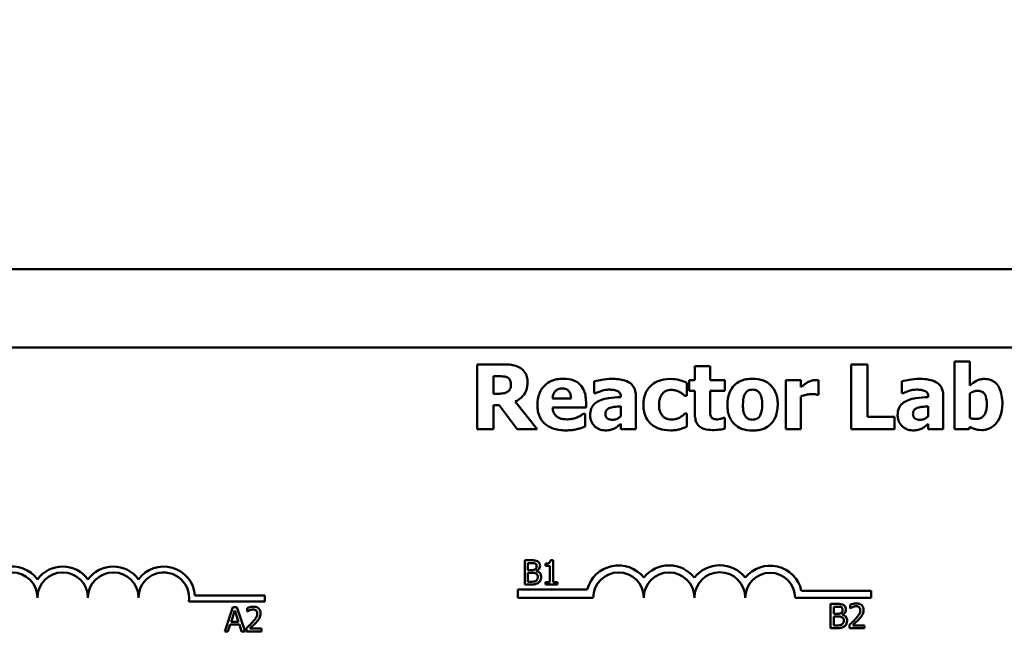
# Model space of a CAD drawing. Units: inches. Extents: x 2 to 108, y 1 to 84.
# Drawn here: x 68 to 71, y 51 to 52 of the extents above; entities that cross this region are included whole.
import ezdxf

# ---------------------------------------------------------------- set-up
doc = ezdxf.new("R2010")
doc.units = ezdxf.units.IN
doc.header["$LTSCALE"] = 5
doc.header["$MEASUREMENT"] = 0
doc.layers.add('Symbol (ANSI)', color=7, linetype='Continuous', lineweight=25)
doc.layers.add('Visible (ANSI)', color=7, linetype='Continuous', lineweight=50)
doc.styles.add('Note Text (ANSI)', font='tahoma.ttf')
doc.dimstyles.new('Default (ANSI)$7', dxfattribs={"dimscale": 5, "dimtxt": 0.12, "dimasz": 0.098425, "dimexe": 0.125, "dimexo": 0.0625, "dimgap": 0.031496, "dimtad": 0, "dimtih": 1, "dimtoh": 1, "dimrnd": 1e-08, "dimzin": 0, "dimdsep": 46, "dimtxsty": 'Note Text (ANSI)', "dimcen": 0.09, "dimdle": 0.393701, "dimclrd": 256, "dimclre": 256, "dimclrt": 256, "dimadec": 0, "dimazin": 1, "dimtfac": 1, "dimtofl": 0, "dimtmove": 0, "dimatfit": 3, "dimfxl": 1, "dimtolj": 1, "dimtzin": 4, "dimlwd": -1, "dimlwe": -1, "dimarcsym": 0})

msp = doc.modelspace()

# ---------------------------------------------------------------- linework, layer by layer
at = {"layer": 'Visible (ANSI)'}
for p, q in [((67.6884, 51.6955), (72.6284, 51.6955)), ((67.6944, 51.5015), (72.6224, 51.5015)), ((70.6522, 51.4672), (70.6146, 51.4672)), ((70.6146, 51.4672), (70.6146, 51.3001)), ((70.6522, 51.4081), (70.6522, 51.4672)), ((69.4983, 51.4601), (69.434, 51.4601)), ((69.434, 51.4601), (69.434, 51.3001)), ((70.0098, 51.4553), (69.9722, 51.4553)), ((69.9722, 51.4553), (69.9722, 51.4208)), ((70.0098, 51.4208), (70.0098, 51.4553)), ((70.3994, 51.4601), (70.3592, 51.4601)), ((70.3592, 51.4601), (70.3592, 51.3001)), ((70.3994, 51.3306), (70.3994, 51.4601)), ((69.4739, 51.4306), (69.4874, 51.4306)), ((69.4739, 51.3876), (69.4739, 51.4306)), ((69.7232, 51.4182), (69.7232, 51.389)), ((69.9722, 51.4208), (69.9578, 51.4208)), ((69.9578, 51.4208), (69.9578, 51.3946)), ((70.0461, 51.4208), (70.0098, 51.4208)), ((70.0461, 51.3946), (70.0461, 51.4208)), ((70.2347, 51.4208), (70.1971, 51.4208)), ((70.1971, 51.4208), (70.1971, 51.3001)), ((70.2347, 51.4034), (70.2347, 51.4208)), ((70.2782, 51.3851), (70.2782, 51.4208)), ((70.4839, 51.4182), (70.4839, 51.389)), ((69.9521, 51.3822), (69.9521, 51.4143)), ((69.9578, 51.3946), (69.9722, 51.3946)), ((69.9722, 51.3946), (69.9722, 51.3382)), ((70.0098, 51.3946), (70.0461, 51.3946)), ((70.0098, 51.3517), (70.0098, 51.3946)), ((69.4854, 51.3876), (69.4739, 51.3876)), ((69.6658, 51.3759), (69.6201, 51.3759)), ((69.7232, 51.389), (69.7265, 51.389)), ((69.789, 51.38), (69.789, 51.3793)), ((69.826, 51.3001), (69.826, 51.3822)), ((69.9473, 51.3822), (69.9521, 51.3822)), ((70.2347, 51.3001), (70.2347, 51.3809)), ((70.2751, 51.3851), (70.2782, 51.3851)), ((70.4839, 51.389), (70.4872, 51.389)), ((70.5497, 51.38), (70.5497, 51.3793)), ((70.5868, 51.3001), (70.5868, 51.3822)), ((70.6522, 51.3278), (70.6522, 51.3882)), ((69.4739, 51.3001), (69.4739, 51.3588)), ((69.4739, 51.3588), (69.4884, 51.3588)), ((69.4884, 51.3588), (69.5329, 51.3001)), ((69.5818, 51.3001), (69.528, 51.3682)), ((69.6203, 51.3532), (69.7029, 51.3532)), ((69.7029, 51.3532), (69.7029, 51.3669)), ((69.7887, 51.3566), (69.7887, 51.3316)), ((70.5494, 51.3566), (70.5494, 51.3316)), ((69.7007, 51.3379), (69.6966, 51.3379)), ((69.7007, 51.3068), (69.7007, 51.3379)), ((69.9521, 51.3385), (69.9473, 51.3385)), ((69.9521, 51.3062), (69.9521, 51.3385)), ((70.0461, 51.3276), (70.0428, 51.3276)), ((70.0461, 51.3011), (70.0461, 51.3276)), ((70.4659, 51.3306), (70.3994, 51.3306)), ((70.4659, 51.3001), (70.4659, 51.3306)), ((69.434, 51.3001), (69.4739, 51.3001)), ((69.5329, 51.3001), (69.5818, 51.3001)), ((69.7887, 51.3129), (69.7887, 51.3001)), ((69.7887, 51.3001), (69.826, 51.3001)), ((70.1971, 51.3001), (70.2347, 51.3001)), ((70.3592, 51.3001), (70.4659, 51.3001)), ((70.5494, 51.3129), (70.5494, 51.3001)), ((70.5494, 51.3001), (70.5868, 51.3001)), ((70.6146, 51.3001), (70.6507, 51.3001)), ((70.6507, 51.3001), (70.6522, 51.306)), ((69.5672, 50.9756), (69.5513, 50.9756)), ((69.5513, 50.9756), (69.5513, 50.9156)), ((69.5592, 50.9688), (69.5669, 50.9688)), ((69.5592, 50.9512), (69.5592, 50.9688)), ((69.6029, 50.9674), (69.6029, 50.9619)), ((69.6029, 50.9619), (69.6138, 50.9619)), ((69.6138, 50.9619), (69.6138, 50.9217)), ((69.6215, 50.9758), (69.6153, 50.9758)), ((69.6215, 50.9217), (69.6215, 50.9758)), ((69.5683, 50.9512), (69.5592, 50.9512)), ((69.5592, 50.9446), (69.5683, 50.9446)), ((69.5592, 50.9224), (69.5592, 50.9446)), ((69.5807, 50.949), (69.5807, 50.9493)), ((69.5513, 50.9156), (69.5685, 50.9156)), ((69.5657, 50.9224), (69.5592, 50.9224)), ((69.6029, 50.9217), (69.6029, 50.9156)), ((69.6138, 50.9217), (69.6029, 50.9217)), ((69.6029, 50.9156), (69.6322, 50.9156)), ((69.6322, 50.9217), (69.6215, 50.9217)), ((69.6322, 50.9156), (69.6322, 50.9217)), ((68.7355, 50.8883), (68.9084, 50.8883)), ((68.9084, 50.8883), (68.9084, 50.8736)), ((69.5343, 50.883), (69.5343, 50.9033)), ((69.5343, 50.9033), (69.7061, 50.9033)), ((69.7209, 50.883), (69.5343, 50.883)), ((70.4084, 50.883), (70.2201, 50.883)), ((70.2356, 50.9004), (70.4084, 50.9004)), ((70.4084, 50.9004), (70.4084, 50.883)), ((68.9084, 50.8736), (68.7202, 50.8736)), ((68.8294, 50.8596), (68.8092, 50.7996)), ((68.8392, 50.8596), (68.8294, 50.8596)), ((68.8594, 50.7996), (68.8392, 50.8596)), ((70.324, 50.8676), (70.3081, 50.8676)), ((70.3081, 50.8676), (70.3081, 50.8076)), ((70.3161, 50.8608), (70.3237, 50.8608)), ((70.3161, 50.8433), (70.3161, 50.8608)), ((70.3563, 50.8653), (70.3563, 50.8567)), ((68.8249, 50.8232), (68.8341, 50.8514)), ((68.8341, 50.8514), (68.8434, 50.8232)), ((68.8647, 50.8573), (68.8647, 50.8487)), ((68.8647, 50.8487), (68.8651, 50.8487)), ((70.3251, 50.8433), (70.3161, 50.8433)), ((70.3161, 50.8366), (70.3251, 50.8366)), ((70.3161, 50.8144), (70.3161, 50.8366)), ((70.3376, 50.841), (70.3376, 50.8413)), ((70.3563, 50.8567), (70.3567, 50.8567)), ((68.8172, 50.7996), (68.8227, 50.8164)), ((68.8227, 50.8164), (68.8456, 50.8164)), ((68.8434, 50.8232), (68.8249, 50.8232)), ((68.8456, 50.8164), (68.851, 50.7996)), ((70.3225, 50.8144), (70.3161, 50.8144)), ((70.355, 50.8161), (70.355, 50.8076)), ((70.392, 50.8146), (70.3626, 50.8146)), ((70.392, 50.8076), (70.392, 50.8146)), ((68.8092, 50.7996), (68.8172, 50.7996)), ((68.851, 50.7996), (68.8594, 50.7996)), ((68.8634, 50.8081), (68.8634, 50.7996)), ((68.8634, 50.7996), (68.9004, 50.7996)), ((68.9004, 50.8065), (68.871, 50.8065)), ((68.9004, 50.7996), (68.9004, 50.8065)), ((70.3081, 50.8076), (70.3253, 50.8076)), ((70.355, 50.8076), (70.392, 50.8076))]:
    msp.add_line(p, q, dxfattribs=at)
for centre, radius, start, end in [((68.2834, 50.883), 0.0772, 35.9425, 169.0242), ((68.4084, 50.883), 0.0772, 35.9425, 144.0575), ((68.5334, 50.883), 0.0772, 35.9425, 144.0575), ((68.6584, 50.883), 0.0772, 3.8949, 144.0575), ((69.7834, 50.883), 0.0799, 38.5437, 165.3032), ((69.9084, 50.883), 0.0799, 38.6098, 141.4563), ((70.0339, 50.883), 0.0803, 38.241, 141.6255), ((70.1584, 50.883), 0.0791, 12.7177, 141.0468), ((68.2834, 50.883), 0.0625, 0, 180), ((68.4084, 50.883), 0.0625, 0, 180), ((68.5334, 50.883), 0.0625, 0, 180), ((68.6584, 50.883), 0.0625, 351.2996, 180), ((69.7834, 50.883), 0.0625, 0, 180), ((69.9084, 50.883), 0.0625, 0, 180), ((70.0339, 50.883), 0.0629, 0, 180), ((70.1584, 50.883), 0.0617, 0, 180)]:
    msp.add_arc(centre, radius, start, end, dxfattribs=at)
for points, knots in [([(69.5398, 51.4515), (69.5341, 51.455), (69.528, 51.4573), (69.5188, 51.4589), (69.5115, 51.4601), (69.4983, 51.4601)], [-0.3460629, -0.3460629, -0.3460629, -0.3460629, -0.1009694, -0.1009694, 0, 0, 0, 0]), ([(69.5584, 51.4161), (69.5584, 51.4206), (69.558, 51.4252), (69.5558, 51.4331), (69.5543, 51.4365), (69.5485, 51.4447), (69.5445, 51.4485), (69.5398, 51.4515)], [-0.1171382, -0.1171382, -0.1171382, -0.1171382, -0.0762849, -0.0762849, -0.0428862, -0.0428862, 0, 0, 0, 0]), ([(69.4874, 51.4306), (69.4912, 51.4306), (69.495, 51.4306), (69.5017, 51.4299), (69.5045, 51.4293), (69.5072, 51.4282)], [-0.05114704, -0.05114704, -0.05114704, -0.05114704, -0.0219726, -0.0219726, 0, 0, 0, 0]), ([(69.5072, 51.4282), (69.5092, 51.4273), (69.5111, 51.4261), (69.5135, 51.4236), (69.5147, 51.4221), (69.5168, 51.417), (69.5172, 51.414), (69.5172, 51.4111)], [-0.07394133, -0.07394133, -0.07394133, -0.07394133, -0.04214758, -0.04214758, -0.02247283, -0.02247283, 0, 0, 0, 0]), ([(69.6472, 51.4246), (69.6419, 51.4246), (69.6365, 51.4241), (69.6265, 51.4223), (69.6218, 51.421), (69.6109, 51.4163), (69.6051, 51.4124), (69.596, 51.4032), (69.5912, 51.3972), (69.5841, 51.3793), (69.5827, 51.3695), (69.5827, 51.3597)], [-0.3617521, -0.3617521, -0.3617521, -0.3617521, -0.2952309, -0.2952309, -0.2350084, -0.2350084, -0.1465343, -0.1465343, -0.0746537, -0.0746537, 0, 0, 0, 0]), ([(69.7029, 51.3669), (69.7029, 51.3726), (69.7024, 51.3783), (69.7003, 51.3888), (69.6988, 51.3936), (69.6938, 51.4041), (69.6903, 51.4083), (69.6829, 51.4153), (69.6779, 51.4183), (69.6645, 51.4235), (69.6558, 51.4246), (69.6472, 51.4246)], [-0.1956594, -0.1956594, -0.1956594, -0.1956594, -0.1673352, -0.1673352, -0.1424334, -0.1424334, -0.1095787, -0.1095787, -0.0648429, -0.0648429, 0, 0, 0, 0]), ([(69.7664, 51.4242), (69.758, 51.4242), (69.7496, 51.4234), (69.7393, 51.4216), (69.7291, 51.4198), (69.7232, 51.4182)], [-0.2424827, -0.2424827, -0.2424827, -0.2424827, -0.0462789, -0.0462789, 0, 0, 0, 0]), ([(69.826, 51.3822), (69.826, 51.3859), (69.8257, 51.3896), (69.8242, 51.3965), (69.8231, 51.3996), (69.8195, 51.4064), (69.8168, 51.4097), (69.8105, 51.4149), (69.806, 51.4178), (69.7893, 51.4231), (69.7778, 51.4242), (69.7664, 51.4242)], [-0.3385774, -0.3385774, -0.3385774, -0.3385774, -0.2775138, -0.2775138, -0.2225925, -0.2225925, -0.1509129, -0.1509129, -0.0869149, -0.0869149, 0, 0, 0, 0]), ([(69.912, 51.424), (69.899, 51.424), (69.8895, 51.4214), (69.8773, 51.4173), (69.871, 51.4139), (69.8655, 51.4093)], [-0.09823006, -0.09823006, -0.09823006, -0.09823006, -0.05519614, -0.05519614, 0, 0, 0, 0]), ([(69.9521, 51.4143), (69.9457, 51.4175), (69.939, 51.4201), (69.9275, 51.4227), (69.9207, 51.424), (69.912, 51.424)], [-0.1691808, -0.1691808, -0.1691808, -0.1691808, -0.0658346, -0.0658346, 0, 0, 0, 0]), ([(70.1149, 51.4246), (70.1097, 51.4246), (70.1045, 51.4242), (70.0947, 51.4223), (70.0902, 51.421), (70.0795, 51.4164), (70.0739, 51.4126), (70.0656, 51.404), (70.061, 51.3983), (70.0539, 51.3803), (70.0526, 51.3703), (70.0526, 51.3604)], [-0.3805826, -0.3805826, -0.3805826, -0.3805826, -0.3081282, -0.3081282, -0.2425756, -0.2425756, -0.1470668, -0.1470668, -0.0755446, -0.0755446, 0, 0, 0, 0]), ([(70.1772, 51.3604), (70.1772, 51.3661), (70.1767, 51.3719), (70.1747, 51.3826), (70.1732, 51.3875), (70.1673, 51.4004), (70.1627, 51.4056), (70.1545, 51.4136), (70.1488, 51.4173), (70.1336, 51.4233), (70.1242, 51.4246), (70.1149, 51.4246)], [-0.1987357, -0.1987357, -0.1987357, -0.1987357, -0.1772042, -0.1772042, -0.1578051, -0.1578051, -0.1239897, -0.1239897, -0.0708872, -0.0708872, 0, 0, 0, 0]), ([(70.27, 51.4212), (70.2665, 51.4212), (70.2631, 51.4205), (70.2573, 51.4186), (70.2537, 51.4173), (70.2502, 51.4152)], [-0.07190168, -0.07190168, -0.07190168, -0.07190168, -0.03095424, -0.03095424, 0, 0, 0, 0]), ([(70.2782, 51.4208), (70.2768, 51.4209), (70.2754, 51.421), (70.2735, 51.4211), (70.2718, 51.4212), (70.27, 51.4212)], [-0.04405862, -0.04405862, -0.04405862, -0.04405862, -0.01368362, -0.01368362, 0, 0, 0, 0]), ([(70.5271, 51.4242), (70.5187, 51.4242), (70.5103, 51.4234), (70.5, 51.4216), (70.4898, 51.4198), (70.4839, 51.4182)], [-0.2424827, -0.2424827, -0.2424827, -0.2424827, -0.0462789, -0.0462789, 0, 0, 0, 0]), ([(70.5868, 51.3822), (70.5868, 51.3859), (70.5864, 51.3896), (70.5849, 51.3965), (70.5838, 51.3996), (70.5803, 51.4064), (70.5776, 51.4097), (70.5712, 51.4149), (70.5667, 51.4178), (70.55, 51.4231), (70.5385, 51.4242), (70.5271, 51.4242)], [-0.3385774, -0.3385774, -0.3385774, -0.3385774, -0.2775138, -0.2775138, -0.2225925, -0.2225925, -0.1509129, -0.1509129, -0.0869149, -0.0869149, 0, 0, 0, 0]), ([(70.6889, 51.424), (70.6854, 51.424), (70.6818, 51.4237), (70.6751, 51.4222), (70.672, 51.4211), (70.663, 51.4165), (70.6574, 51.4125), (70.6522, 51.4081)], [-0.1041317, -0.1041317, -0.1041317, -0.1041317, -0.0769927, -0.0769927, -0.0518858, -0.0518858, 0, 0, 0, 0]), ([(70.7329, 51.3621), (70.7329, 51.3692), (70.7324, 51.3764), (70.7299, 51.3893), (70.7282, 51.3952), (70.7239, 51.4041), (70.7211, 51.409), (70.7133, 51.4167), (70.7094, 51.4193), (70.7, 51.4232), (70.6945, 51.424), (70.6889, 51.424)], [-0.2906877, -0.2906877, -0.2906877, -0.2906877, -0.2016037, -0.2016037, -0.1258967, -0.1258967, -0.078041, -0.078041, -0.0422834, -0.0422834, 0, 0, 0, 0]), ([(69.5172, 51.4111), (69.5172, 51.4088), (69.517, 51.4064), (69.5161, 51.402), (69.5155, 51.4004), (69.5134, 51.3966), (69.5116, 51.3946), (69.5095, 51.3929)], [-0.0472656, -0.0472656, -0.0472656, -0.0472656, -0.03337883, -0.03337883, -0.02039311, -0.02039311, 0, 0, 0, 0]), ([(69.528, 51.3682), (69.5349, 51.3715), (69.541, 51.3759), (69.5515, 51.3873), (69.5538, 51.3924), (69.5575, 51.4018), (69.5584, 51.409), (69.5584, 51.4161)], [-0.09865548, -0.09865548, -0.09865548, -0.09865548, -0.07674557, -0.07674557, -0.05425979, -0.05425979, 0, 0, 0, 0]), ([(69.6201, 51.3759), (69.6204, 51.3801), (69.6212, 51.3842), (69.6245, 51.391), (69.6262, 51.3931), (69.6295, 51.3963), (69.6317, 51.3977), (69.6374, 51.4), (69.6408, 51.4004), (69.6443, 51.4004)], [-0.07847447, -0.07847447, -0.07847447, -0.07847447, -0.0609745, -0.0609745, -0.04658802, -0.04658802, -0.0262677, -0.0262677, 0, 0, 0, 0]), ([(69.6443, 51.4004), (69.6461, 51.4004), (69.648, 51.4003), (69.6515, 51.3996), (69.6531, 51.3991), (69.6565, 51.3976), (69.6582, 51.3964), (69.6609, 51.3935), (69.6624, 51.3914), (69.6651, 51.3845), (69.6657, 51.3801), (69.6658, 51.3759)], [-0.1327709, -0.1327709, -0.1327709, -0.1327709, -0.1075035, -0.1075035, -0.0850994, -0.0850994, -0.0568243, -0.0568243, -0.0317189, -0.0317189, 0, 0, 0, 0]), ([(69.7265, 51.389), (69.7321, 51.3915), (69.7379, 51.3936), (69.7473, 51.3961), (69.7534, 51.3976), (69.7594, 51.3976)], [-0.1251139, -0.1251139, -0.1251139, -0.1251139, -0.0457034, -0.0457034, 0, 0, 0, 0]), ([(69.7594, 51.3976), (69.7634, 51.3976), (69.7677, 51.3974), (69.7748, 51.3962), (69.7781, 51.3954), (69.7822, 51.3935), (69.7837, 51.3926), (69.7863, 51.3899), (69.7872, 51.3885), (69.7887, 51.3847), (69.789, 51.3823), (69.789, 51.38)], [-0.1362428, -0.1362428, -0.1362428, -0.1362428, -0.0863551, -0.0863551, -0.0464675, -0.0464675, -0.031008, -0.031008, -0.0180195, -0.0180195, 0, 0, 0, 0]), ([(69.8655, 51.4093), (69.8621, 51.4065), (69.8591, 51.4033), (69.8534, 51.3955), (69.8513, 51.3912), (69.8463, 51.3791), (69.8451, 51.3693), (69.8451, 51.3599)], [-0.1228429, -0.1228429, -0.1228429, -0.1228429, -0.0998503, -0.0998503, -0.071893, -0.071893, 0, 0, 0, 0]), ([(69.8836, 51.3599), (69.8836, 51.3637), (69.8839, 51.3675), (69.8853, 51.3746), (69.8863, 51.3778), (69.8893, 51.3842), (69.8914, 51.3871), (69.8961, 51.3919), (69.8988, 51.3937), (69.9057, 51.3965), (69.9098, 51.3971), (69.9138, 51.3971)], [-0.130118, -0.130118, -0.130118, -0.130118, -0.1044553, -0.1044553, -0.0817946, -0.0817946, -0.0565544, -0.0565544, -0.0309902, -0.0309902, 0, 0, 0, 0]), ([(69.9138, 51.3971), (69.9177, 51.3971), (69.9216, 51.3966), (69.9266, 51.3951), (69.9304, 51.394), (69.9346, 51.3916)], [-0.1444844, -0.1444844, -0.1444844, -0.1444844, -0.0365947, -0.0365947, 0, 0, 0, 0]), ([(70.0982, 51.3901), (70.0992, 51.3914), (70.1004, 51.3927), (70.1035, 51.3952), (70.105, 51.3958), (70.1086, 51.3972), (70.1118, 51.3976), (70.1149, 51.3976)], [-0.0333828, -0.0333828, -0.0333828, -0.0333828, -0.0293757, -0.0293757, -0.02404616, -0.02404616, 0, 0, 0, 0]), ([(70.1149, 51.3976), (70.117, 51.3976), (70.119, 51.3974), (70.1241, 51.3962), (70.1259, 51.3951), (70.1287, 51.3934), (70.1305, 51.3916), (70.132, 51.3895)], [-0.02870575, -0.02870575, -0.02870575, -0.02870575, -0.02504525, -0.02504525, -0.01934032, -0.01934032, 0, 0, 0, 0]), ([(70.2502, 51.4152), (70.2473, 51.4135), (70.2444, 51.4114), (70.241, 51.4087), (70.2374, 51.4058), (70.2347, 51.4034)], [-0.111432, -0.111432, -0.111432, -0.111432, -0.0275271, -0.0275271, 0, 0, 0, 0]), ([(70.4872, 51.389), (70.4928, 51.3915), (70.4986, 51.3936), (70.508, 51.3961), (70.5141, 51.3976), (70.5201, 51.3976)], [-0.1251139, -0.1251139, -0.1251139, -0.1251139, -0.0457034, -0.0457034, 0, 0, 0, 0]), ([(70.5201, 51.3976), (70.5241, 51.3976), (70.5284, 51.3974), (70.5355, 51.3962), (70.5389, 51.3954), (70.5429, 51.3935), (70.5444, 51.3926), (70.547, 51.3899), (70.5479, 51.3885), (70.5494, 51.3847), (70.5497, 51.3823), (70.5497, 51.38)], [-0.1362428, -0.1362428, -0.1362428, -0.1362428, -0.0863551, -0.0863551, -0.0464675, -0.0464675, -0.031008, -0.031008, -0.0180195, -0.0180195, 0, 0, 0, 0]), ([(70.6522, 51.3882), (70.6563, 51.391), (70.6596, 51.3923), (70.6653, 51.3942), (70.6686, 51.3947), (70.6721, 51.3947)], [-0.04522594, -0.04522594, -0.04522594, -0.04522594, -0.02616377, -0.02616377, 0, 0, 0, 0]), ([(70.6721, 51.3947), (70.6741, 51.3947), (70.6761, 51.3946), (70.6798, 51.3937), (70.6815, 51.3931), (70.6851, 51.3912), (70.6868, 51.3898), (70.6895, 51.3864), (70.6909, 51.3841), (70.6938, 51.3747), (70.6944, 51.3679), (70.6944, 51.3613)], [-0.1915613, -0.1915613, -0.1915613, -0.1915613, -0.156728, -0.156728, -0.1254779, -0.1254779, -0.0856164, -0.0856164, -0.0505486, -0.0505486, 0, 0, 0, 0]), ([(69.5095, 51.3929), (69.5082, 51.3918), (69.5067, 51.3909), (69.5027, 51.3892), (69.5005, 51.3888), (69.4951, 51.3878), (69.49, 51.3876), (69.4854, 51.3876)], [-0.04646358, -0.04646358, -0.04646358, -0.04646358, -0.04185863, -0.04185863, -0.03502941, -0.03502941, 0, 0, 0, 0]), ([(69.734, 51.3694), (69.7295, 51.3673), (69.7255, 51.3646), (69.7182, 51.3568), (69.7165, 51.3529), (69.7138, 51.3457), (69.7131, 51.3401), (69.7131, 51.3347)], [-0.07236463, -0.07236463, -0.07236463, -0.07236463, -0.05794345, -0.05794345, -0.04137952, -0.04137952, 0, 0, 0, 0]), ([(69.789, 51.3793), (69.7788, 51.3787), (69.7685, 51.3777), (69.7545, 51.3758), (69.744, 51.3743), (69.734, 51.3694)], [-0.3023791, -0.3023791, -0.3023791, -0.3023791, -0.0849987, -0.0849987, 0, 0, 0, 0]), ([(69.9346, 51.3916), (69.9371, 51.3903), (69.9395, 51.3887), (69.9436, 51.3854), (69.9455, 51.3838), (69.9473, 51.3822)], [-0.04039922, -0.04039922, -0.04039922, -0.04039922, -0.01868235, -0.01868235, 0, 0, 0, 0]), ([(70.0911, 51.3601), (70.0911, 51.3686), (70.0919, 51.3763), (70.0953, 51.3854), (70.0965, 51.3879), (70.0982, 51.3901)], [-0.07412659, -0.07412659, -0.07412659, -0.07412659, -0.02063283, -0.02063283, 0, 0, 0, 0]), ([(70.132, 51.3895), (70.1346, 51.386), (70.1361, 51.3815), (70.1383, 51.3724), (70.1387, 51.3659), (70.1387, 51.3601)], [-0.07092663, -0.07092663, -0.07092663, -0.07092663, -0.04402523, -0.04402523, 0, 0, 0, 0]), ([(70.2347, 51.3809), (70.2389, 51.3824), (70.2431, 51.3838), (70.2493, 51.3854), (70.2541, 51.3867), (70.2598, 51.3867)], [-0.1414135, -0.1414135, -0.1414135, -0.1414135, -0.0433021, -0.0433021, 0, 0, 0, 0]), ([(70.2598, 51.3867), (70.2645, 51.3867), (70.2677, 51.3864), (70.2714, 51.386), (70.2735, 51.3857), (70.2751, 51.3851)], [-0.0240721, -0.0240721, -0.0240721, -0.0240721, -0.01274555, -0.01274555, 0, 0, 0, 0]), ([(70.4947, 51.3694), (70.4902, 51.3673), (70.4862, 51.3646), (70.4789, 51.3568), (70.4772, 51.3529), (70.4745, 51.3457), (70.4738, 51.3401), (70.4738, 51.3347)], [-0.07236463, -0.07236463, -0.07236463, -0.07236463, -0.05794345, -0.05794345, -0.04137952, -0.04137952, 0, 0, 0, 0]), ([(70.5497, 51.3793), (70.5395, 51.3787), (70.5292, 51.3777), (70.5152, 51.3758), (70.5048, 51.3743), (70.4947, 51.3694)], [-0.3023791, -0.3023791, -0.3023791, -0.3023791, -0.0849987, -0.0849987, 0, 0, 0, 0]), ([(69.5827, 51.3597), (69.5827, 51.3545), (69.5831, 51.3492), (69.585, 51.3393), (69.5864, 51.3348), (69.5911, 51.3241), (69.595, 51.3186), (69.6056, 51.3087), (69.6121, 51.3049), (69.63, 51.2982), (69.6419, 51.2968), (69.6533, 51.2968)], [-0.2735389, -0.2735389, -0.2735389, -0.2735389, -0.2335723, -0.2335723, -0.1974114, -0.1974114, -0.1452511, -0.1452511, -0.0872423, -0.0872423, 0, 0, 0, 0]), ([(69.6318, 51.3303), (69.63, 51.3315), (69.6284, 51.333), (69.6254, 51.3365), (69.6242, 51.3385), (69.6214, 51.3443), (69.6205, 51.3489), (69.6203, 51.3532)], [-0.06418472, -0.06418472, -0.06418472, -0.06418472, -0.04943489, -0.04943489, -0.03346431, -0.03346431, 0, 0, 0, 0]), ([(69.7511, 51.3378), (69.7511, 51.3391), (69.7512, 51.3405), (69.7517, 51.343), (69.7521, 51.3441), (69.753, 51.3459), (69.7539, 51.3475), (69.7575, 51.3505), (69.7595, 51.3515), (69.7616, 51.3522)], [-0.09123861, -0.09123861, -0.09123861, -0.09123861, -0.06172527, -0.06172527, -0.0353713, -0.0353713, -0.01713256, -0.01713256, 0, 0, 0, 0]), ([(69.7616, 51.3522), (69.7673, 51.3543), (69.7717, 51.3548), (69.778, 51.3556), (69.7839, 51.3562), (69.7887, 51.3566)], [-0.04824407, -0.04824407, -0.04824407, -0.04824407, -0.03649721, -0.03649721, 0, 0, 0, 0]), ([(69.8451, 51.3599), (69.8451, 51.3541), (69.8456, 51.3483), (69.8477, 51.3386), (69.8491, 51.3337), (69.855, 51.3221), (69.859, 51.3167), (69.8642, 51.3121)], [-0.165755, -0.165755, -0.165755, -0.165755, -0.0991673, -0.0991673, -0.0522529, -0.0522529, 0, 0, 0, 0]), ([(69.9145, 51.3238), (69.9117, 51.3238), (69.909, 51.3241), (69.9038, 51.3252), (69.9014, 51.3261), (69.8955, 51.3292), (69.8932, 51.3315), (69.8893, 51.3357), (69.8875, 51.3389), (69.8843, 51.3479), (69.8836, 51.354), (69.8836, 51.3599)], [-0.1067959, -0.1067959, -0.1067959, -0.1067959, -0.0967988, -0.0967988, -0.0875637, -0.0875637, -0.0727393, -0.0727393, -0.0442333, -0.0442333, 0, 0, 0, 0]), ([(70.0116, 51.3321), (70.0105, 51.3348), (70.01, 51.3377), (70.0098, 51.3443), (70.0098, 51.348), (70.0098, 51.3517)], [-0.05035718, -0.05035718, -0.05035718, -0.05035718, -0.02816011, -0.02816011, 0, 0, 0, 0]), ([(70.0526, 51.3604), (70.0526, 51.3547), (70.053, 51.349), (70.055, 51.3384), (70.0565, 51.3335), (70.062, 51.3214), (70.0663, 51.316), (70.0752, 51.3073), (70.081, 51.3036), (70.0962, 51.2976), (70.1056, 51.2963), (70.1149, 51.2963)], [-0.2214131, -0.2214131, -0.2214131, -0.2214131, -0.1923782, -0.1923782, -0.1661674, -0.1661674, -0.1244195, -0.1244195, -0.0710564, -0.0710564, 0, 0, 0, 0]), ([(70.0977, 51.3313), (70.0949, 51.3352), (70.0935, 51.3398), (70.0915, 51.3475), (70.0911, 51.3539), (70.0911, 51.3601)], [-0.06950162, -0.06950162, -0.06950162, -0.06950162, -0.04731739, -0.04731739, 0, 0, 0, 0]), ([(70.1149, 51.2963), (70.1202, 51.2963), (70.1254, 51.2967), (70.1352, 51.2985), (70.1397, 51.2998), (70.1503, 51.3044), (70.1558, 51.3082), (70.1645, 51.3172), (70.1689, 51.323), (70.1758, 51.3404), (70.1772, 51.3505), (70.1772, 51.3604)], [-0.3376256, -0.3376256, -0.3376256, -0.3376256, -0.2768031, -0.2768031, -0.2218874, -0.2218874, -0.1429882, -0.1429882, -0.0754838, -0.0754838, 0, 0, 0, 0]), ([(70.1387, 51.3601), (70.1387, 51.3491), (70.1374, 51.3439), (70.1355, 51.3375), (70.1341, 51.3341), (70.1319, 51.3311)], [-0.05072865, -0.05072865, -0.05072865, -0.05072865, -0.02803932, -0.02803932, 0, 0, 0, 0]), ([(70.5118, 51.3378), (70.5118, 51.3391), (70.5119, 51.3405), (70.5125, 51.343), (70.5128, 51.3441), (70.5137, 51.3459), (70.5146, 51.3475), (70.5182, 51.3505), (70.5202, 51.3515), (70.5223, 51.3522)], [-0.09123861, -0.09123861, -0.09123861, -0.09123861, -0.06172527, -0.06172527, -0.0353713, -0.0353713, -0.01713256, -0.01713256, 0, 0, 0, 0]), ([(70.5223, 51.3522), (70.528, 51.3543), (70.5324, 51.3548), (70.5387, 51.3556), (70.5446, 51.3562), (70.5494, 51.3566)], [-0.04824407, -0.04824407, -0.04824407, -0.04824407, -0.03649721, -0.03649721, 0, 0, 0, 0]), ([(70.6944, 51.3613), (70.6944, 51.3571), (70.6941, 51.3527), (70.6927, 51.3451), (70.6918, 51.3417), (70.6887, 51.3352), (70.6869, 51.333), (70.6834, 51.3297), (70.6811, 51.3282), (70.675, 51.3257), (70.6712, 51.3252), (70.6674, 51.3252)], [-0.09677824, -0.09677824, -0.09677824, -0.09677824, -0.07954685, -0.07954685, -0.06539931, -0.06539931, -0.05007849, -0.05007849, -0.02860687, -0.02860687, 0, 0, 0, 0]), ([(70.6821, 51.2977), (70.6852, 51.2977), (70.6883, 51.298), (70.6942, 51.2992), (70.6971, 51.3001), (70.7056, 51.3037), (70.7105, 51.3073), (70.7191, 51.316), (70.724, 51.3223), (70.7314, 51.3411), (70.7329, 51.3516), (70.7329, 51.3621)], [-0.3057928, -0.3057928, -0.3057928, -0.3057928, -0.2675053, -0.2675053, -0.230574, -0.230574, -0.1540845, -0.1540845, -0.0797108, -0.0797108, 0, 0, 0, 0]), ([(69.6572, 51.3241), (69.6495, 51.3241), (69.6444, 51.3251), (69.6382, 51.3267), (69.6348, 51.3282), (69.6318, 51.3303)], [-0.04895206, -0.04895206, -0.04895206, -0.04895206, -0.02793196, -0.02793196, 0, 0, 0, 0]), ([(69.6817, 51.3294), (69.678, 51.3277), (69.6741, 51.3264), (69.6677, 51.325), (69.6631, 51.3241), (69.6572, 51.3241)], [-0.1205247, -0.1205247, -0.1205247, -0.1205247, -0.0450751, -0.0450751, 0, 0, 0, 0]), ([(69.6966, 51.3379), (69.6947, 51.3365), (69.6923, 51.335), (69.6892, 51.3331), (69.6863, 51.3313), (69.6817, 51.3294)], [-0.1099828, -0.1099828, -0.1099828, -0.1099828, -0.0378459, -0.0378459, 0, 0, 0, 0]), ([(69.7131, 51.3347), (69.7131, 51.3319), (69.7133, 51.3291), (69.7144, 51.3237), (69.7151, 51.3212), (69.7183, 51.3138), (69.7213, 51.3099), (69.7275, 51.3039), (69.7312, 51.3014), (69.7401, 51.2977), (69.7452, 51.2968), (69.7503, 51.2968)], [-0.1374887, -0.1374887, -0.1374887, -0.1374887, -0.1210578, -0.1210578, -0.1055655, -0.1055655, -0.0737414, -0.0737414, -0.0391821, -0.0391821, 0, 0, 0, 0]), ([(69.7693, 51.323), (69.7669, 51.323), (69.7645, 51.3232), (69.7604, 51.324), (69.7586, 51.3246), (69.7554, 51.3263), (69.7546, 51.3271), (69.7532, 51.3286), (69.7525, 51.3298), (69.7513, 51.3332), (69.7511, 51.3356), (69.7511, 51.3378)], [-0.04624702, -0.04624702, -0.04624702, -0.04624702, -0.03884945, -0.03884945, -0.03286612, -0.03286612, -0.02743826, -0.02743826, -0.01691599, -0.01691599, 0, 0, 0, 0]), ([(69.7887, 51.3316), (69.7871, 51.3301), (69.7854, 51.3287), (69.7814, 51.3261), (69.7793, 51.3252), (69.775, 51.3236), (69.7722, 51.323), (69.7693, 51.323)], [-0.04587799, -0.04587799, -0.04587799, -0.04587799, -0.03509076, -0.03509076, -0.02229743, -0.02229743, 0, 0, 0, 0]), ([(69.9361, 51.3294), (69.9333, 51.3277), (69.9301, 51.3264), (69.9253, 51.3249), (69.9214, 51.3238), (69.9145, 51.3238)], [-0.1565816, -0.1565816, -0.1565816, -0.1565816, -0.0525005, -0.0525005, 0, 0, 0, 0]), ([(69.9473, 51.3385), (69.9458, 51.337), (69.9442, 51.3354), (69.9414, 51.3329), (69.9398, 51.3316), (69.9361, 51.3294)], [-0.07274502, -0.07274502, -0.07274502, -0.07274502, -0.03268419, -0.03268419, 0, 0, 0, 0]), ([(69.9722, 51.3382), (69.9722, 51.3339), (69.9725, 51.3294), (69.9741, 51.3216), (69.9752, 51.318), (69.979, 51.3107), (69.9815, 51.3082), (69.9866, 51.3039), (69.9905, 51.302), (70.0013, 51.2984), (70.009, 51.2977), (70.0161, 51.2977)], [-0.1384786, -0.1384786, -0.1384786, -0.1384786, -0.1205708, -0.1205708, -0.1055133, -0.1055133, -0.0865884, -0.0865884, -0.054421, -0.054421, 0, 0, 0, 0]), ([(70.0281, 51.3239), (70.0244, 51.3239), (70.021, 51.3244), (70.0163, 51.3263), (70.015, 51.3274), (70.013, 51.3294), (70.0122, 51.3307), (70.0116, 51.3321)], [-0.03308199, -0.03308199, -0.03308199, -0.03308199, -0.02102373, -0.02102373, -0.01198191, -0.01198191, 0, 0, 0, 0]), ([(70.0428, 51.3276), (70.0406, 51.3264), (70.0362, 51.3253), (70.0329, 51.3244), (70.0303, 51.3239), (70.0281, 51.3239)], [-0.02261214, -0.02261214, -0.02261214, -0.02261214, -0.01696267, -0.01696267, 0, 0, 0, 0]), ([(70.1152, 51.3233), (70.113, 51.3233), (70.1108, 51.3235), (70.1069, 51.3245), (70.1049, 51.3252), (70.1008, 51.3277), (70.0991, 51.3294), (70.0977, 51.3313)], [-0.05861372, -0.05861372, -0.05861372, -0.05861372, -0.03630388, -0.03630388, -0.01844765, -0.01844765, 0, 0, 0, 0]), ([(70.1319, 51.3311), (70.1309, 51.3297), (70.1297, 51.3284), (70.1267, 51.3263), (70.1251, 51.3255), (70.1209, 51.3239), (70.1181, 51.3233), (70.1152, 51.3233)], [-0.04644435, -0.04644435, -0.04644435, -0.04644435, -0.03479527, -0.03479527, -0.02190861, -0.02190861, 0, 0, 0, 0]), ([(70.4738, 51.3347), (70.4738, 51.3319), (70.4741, 51.3291), (70.4751, 51.3237), (70.4758, 51.3212), (70.479, 51.3138), (70.482, 51.3099), (70.4882, 51.3039), (70.4919, 51.3014), (70.5009, 51.2977), (70.5059, 51.2968), (70.511, 51.2968)], [-0.1374887, -0.1374887, -0.1374887, -0.1374887, -0.1210578, -0.1210578, -0.1055655, -0.1055655, -0.0737414, -0.0737414, -0.0391821, -0.0391821, 0, 0, 0, 0]), ([(70.53, 51.323), (70.5277, 51.323), (70.5252, 51.3232), (70.5211, 51.324), (70.5193, 51.3246), (70.5161, 51.3263), (70.5153, 51.3271), (70.5139, 51.3286), (70.5133, 51.3298), (70.5121, 51.3332), (70.5118, 51.3356), (70.5118, 51.3378)], [-0.04624702, -0.04624702, -0.04624702, -0.04624702, -0.03884945, -0.03884945, -0.03286612, -0.03286612, -0.02743826, -0.02743826, -0.01691599, -0.01691599, 0, 0, 0, 0]), ([(70.5494, 51.3316), (70.5478, 51.3301), (70.5461, 51.3287), (70.5421, 51.3261), (70.5401, 51.3252), (70.5357, 51.3236), (70.5329, 51.323), (70.53, 51.323)], [-0.04587799, -0.04587799, -0.04587799, -0.04587799, -0.03509076, -0.03509076, -0.02229743, -0.02229743, 0, 0, 0, 0]), ([(70.6674, 51.3252), (70.6635, 51.3252), (70.6606, 51.3256), (70.6572, 51.3261), (70.6547, 51.3268), (70.6522, 51.3278)], [-0.02629089, -0.02629089, -0.02629089, -0.02629089, -0.02012266, -0.02012266, 0, 0, 0, 0]), ([(69.6533, 51.2968), (69.6584, 51.2968), (69.6641, 51.297), (69.671, 51.298), (69.6757, 51.2987), (69.6817, 51.3003)], [-0.1751377, -0.1751377, -0.1751377, -0.1751377, -0.047325, -0.047325, 0, 0, 0, 0]), ([(69.6817, 51.3003), (69.6854, 51.3012), (69.6893, 51.3022), (69.695, 51.3046), (69.6978, 51.3057), (69.7007, 51.3068)], [-0.04728878, -0.04728878, -0.04728878, -0.04728878, -0.02305584, -0.02305584, 0, 0, 0, 0]), ([(69.7503, 51.2968), (69.7553, 51.2968), (69.7601, 51.2972), (69.7671, 51.2991), (69.7704, 51.3004), (69.7735, 51.3019)], [-0.0549313, -0.0549313, -0.0549313, -0.0549313, -0.02678978, -0.02678978, 0, 0, 0, 0]), ([(69.7735, 51.3019), (69.7763, 51.3033), (69.7794, 51.3051), (69.7841, 51.309), (69.7864, 51.311), (69.7887, 51.3129)], [-0.04689765, -0.04689765, -0.04689765, -0.04689765, -0.02302347, -0.02302347, 0, 0, 0, 0]), ([(69.8642, 51.3121), (69.8673, 51.3095), (69.8706, 51.3073), (69.8779, 51.3034), (69.8817, 51.3018), (69.8917, 51.2988), (69.9005, 51.2968), (69.913, 51.2968)], [-0.2222784, -0.2222784, -0.2222784, -0.2222784, -0.1600219, -0.1600219, -0.095547, -0.095547, 0, 0, 0, 0]), ([(69.913, 51.2968), (69.9174, 51.2968), (69.922, 51.297), (69.9292, 51.2982), (69.9326, 51.299), (69.936, 51.3)], [-0.05528683, -0.05528683, -0.05528683, -0.05528683, -0.02668431, -0.02668431, 0, 0, 0, 0]), ([(69.936, 51.3), (69.9389, 51.3007), (69.9418, 51.3017), (69.945, 51.3031), (69.9485, 51.3046), (69.9521, 51.3062)], [-0.263728, -0.263728, -0.263728, -0.263728, -0.0298742, -0.0298742, 0, 0, 0, 0]), ([(70.0161, 51.2977), (70.0215, 51.2977), (70.0277, 51.2979), (70.0348, 51.2989), (70.0399, 51.2995), (70.0461, 51.3011)], [-0.2015926, -0.2015926, -0.2015926, -0.2015926, -0.0483501, -0.0483501, 0, 0, 0, 0]), ([(70.511, 51.2968), (70.5161, 51.2968), (70.5208, 51.2972), (70.5278, 51.2991), (70.5311, 51.3004), (70.5342, 51.3019)], [-0.0549313, -0.0549313, -0.0549313, -0.0549313, -0.02678978, -0.02678978, 0, 0, 0, 0]), ([(70.5342, 51.3019), (70.537, 51.3033), (70.5401, 51.3051), (70.5448, 51.309), (70.5471, 51.311), (70.5494, 51.3129)], [-0.04689765, -0.04689765, -0.04689765, -0.04689765, -0.02302347, -0.02302347, 0, 0, 0, 0]), ([(70.6522, 51.306), (70.6567, 51.3035), (70.6615, 51.3012), (70.6688, 51.2991), (70.6737, 51.2977), (70.6821, 51.2977)], [-0.197511, -0.197511, -0.197511, -0.197511, -0.0635211, -0.0635211, 0, 0, 0, 0]), ([(69.5669, 50.9688), (69.5692, 50.9688), (69.5715, 50.9688), (69.5752, 50.9683), (69.5765, 50.9679), (69.5778, 50.9672)], [-0.02836535, -0.02836535, -0.02836535, -0.02836535, -0.01085458, -0.01085458, 0, 0, 0, 0]), ([(69.5829, 50.9732), (69.581, 50.9742), (69.579, 50.9749), (69.5736, 50.9756), (69.5704, 50.9756), (69.5672, 50.9756)], [-0.04114668, -0.04114668, -0.04114668, -0.04114668, -0.02447568, -0.02447568, 0, 0, 0, 0]), ([(69.5808, 50.961), (69.5808, 50.9597), (69.5807, 50.9584), (69.5801, 50.9562), (69.5797, 50.9555), (69.5789, 50.9543), (69.5782, 50.9537), (69.5775, 50.9532)], [-0.01614271, -0.01614271, -0.01614271, -0.01614271, -0.01115771, -0.01115771, -0.00679168, -0.00679168, 0, 0, 0, 0]), ([(69.5778, 50.9672), (69.5783, 50.9669), (69.5788, 50.9665), (69.5797, 50.9655), (69.58, 50.9649), (69.5806, 50.9634), (69.5808, 50.9622), (69.5808, 50.961)], [-0.01611241, -0.01611241, -0.01611241, -0.01611241, -0.0128949, -0.0128949, -0.00913085, -0.00913085, 0, 0, 0, 0]), ([(69.5807, 50.9493), (69.5824, 50.9501), (69.584, 50.9512), (69.5862, 50.9535), (69.5873, 50.9549), (69.5888, 50.9585), (69.5891, 50.9602), (69.5891, 50.9621)], [-0.05151697, -0.05151697, -0.05151697, -0.05151697, -0.02945551, -0.02945551, -0.01403183, -0.01403183, 0, 0, 0, 0]), ([(69.5891, 50.9621), (69.5891, 50.9638), (69.5889, 50.9655), (69.5878, 50.9688), (69.587, 50.9698), (69.5855, 50.9716), (69.5843, 50.9725), (69.5829, 50.9732)], [-0.0222312, -0.0222312, -0.0222312, -0.0222312, -0.01716168, -0.01716168, -0.01169092, -0.01169092, 0, 0, 0, 0]), ([(69.6153, 50.9758), (69.6152, 50.975), (69.6151, 50.9742), (69.6147, 50.9727), (69.6145, 50.972), (69.6137, 50.9708), (69.6133, 50.9702), (69.6124, 50.9694), (69.6116, 50.9689), (69.6081, 50.9677), (69.6055, 50.9674), (69.6029, 50.9674)], [-0.1005438, -0.1005438, -0.1005438, -0.1005438, -0.0762723, -0.0762723, -0.0553229, -0.0553229, -0.032618, -0.032618, -0.0195337, -0.0195337, 0, 0, 0, 0]), ([(69.5775, 50.9532), (69.5759, 50.9522), (69.5746, 50.9518), (69.5725, 50.9513), (69.5705, 50.9512), (69.5683, 50.9512)], [-0.02821329, -0.02821329, -0.02821329, -0.02821329, -0.01712511, -0.01712511, 0, 0, 0, 0]), ([(69.5683, 50.9446), (69.5722, 50.9446), (69.5739, 50.9444), (69.5761, 50.9441), (69.5775, 50.9437), (69.5788, 50.943)], [-0.01717269, -0.01717269, -0.01717269, -0.01717269, -0.01113094, -0.01113094, 0, 0, 0, 0]), ([(69.5788, 50.943), (69.5797, 50.9425), (69.5806, 50.9419), (69.5822, 50.9403), (69.5826, 50.9396), (69.5834, 50.9375), (69.5836, 50.9356), (69.5836, 50.9337)], [-0.02329222, -0.02329222, -0.02329222, -0.02329222, -0.0192567, -0.0192567, -0.01448536, -0.01448536, 0, 0, 0, 0]), ([(69.5836, 50.9337), (69.5836, 50.9326), (69.5835, 50.9315), (69.583, 50.9294), (69.5827, 50.9286), (69.5815, 50.9268), (69.5805, 50.9258), (69.5793, 50.9249)], [-0.02306337, -0.02306337, -0.02306337, -0.02306337, -0.01687777, -0.01687777, -0.01077554, -0.01077554, 0, 0, 0, 0]), ([(69.592, 50.934), (69.592, 50.9355), (69.5918, 50.937), (69.5911, 50.9397), (69.5907, 50.941), (69.5892, 50.9436), (69.588, 50.945), (69.5847, 50.9475), (69.5828, 50.9484), (69.5807, 50.949)], [-0.05810018, -0.05810018, -0.05810018, -0.05810018, -0.04429921, -0.04429921, -0.03159195, -0.03159195, -0.01636121, -0.01636121, 0, 0, 0, 0]), ([(69.5857, 50.9205), (69.5868, 50.9213), (69.5878, 50.9223), (69.5893, 50.9244), (69.5901, 50.9257), (69.5916, 50.9293), (69.592, 50.9317), (69.592, 50.934)], [-0.04320546, -0.04320546, -0.04320546, -0.04320546, -0.02995386, -0.02995386, -0.01806939, -0.01806939, 0, 0, 0, 0]), ([(69.5793, 50.9249), (69.5785, 50.9244), (69.5777, 50.924), (69.5756, 50.9232), (69.5745, 50.923), (69.5716, 50.9225), (69.5685, 50.9224), (69.5657, 50.9224)], [-0.02966584, -0.02966584, -0.02966584, -0.02966584, -0.02635024, -0.02635024, -0.02164064, -0.02164064, 0, 0, 0, 0]), ([(69.5685, 50.9156), (69.572, 50.9156), (69.5755, 50.9159), (69.5804, 50.9173), (69.5829, 50.9183), (69.5857, 50.9205)], [-0.06763352, -0.06763352, -0.06763352, -0.06763352, -0.02690517, -0.02690517, 0, 0, 0, 0]), ([(68.8801, 50.8609), (68.8772, 50.8609), (68.8744, 50.8604), (68.8704, 50.8594), (68.8671, 50.8585), (68.8647, 50.8573)], [-0.0691937, -0.0691937, -0.0691937, -0.0691937, -0.02068373, -0.02068373, 0, 0, 0, 0]), ([(68.8979, 50.8444), (68.8979, 50.8457), (68.8978, 50.8469), (68.8974, 50.8494), (68.8971, 50.8505), (68.8958, 50.8534), (68.8948, 50.8549), (68.8923, 50.8573), (68.8907, 50.8585), (68.8857, 50.8605), (68.8829, 50.8609), (68.8801, 50.8609)], [-0.0959954, -0.0959954, -0.0959954, -0.0959954, -0.07980065, -0.07980065, -0.06487587, -0.06487587, -0.04062092, -0.04062092, -0.02135969, -0.02135969, 0, 0, 0, 0]), ([(70.3237, 50.8608), (70.326, 50.8608), (70.3283, 50.8608), (70.332, 50.8604), (70.3334, 50.86), (70.3346, 50.8593)], [-0.02836535, -0.02836535, -0.02836535, -0.02836535, -0.01085458, -0.01085458, 0, 0, 0, 0]), ([(70.3398, 50.8652), (70.3378, 50.8663), (70.3358, 50.8669), (70.3304, 50.8676), (70.3272, 50.8676), (70.324, 50.8676)], [-0.04114668, -0.04114668, -0.04114668, -0.04114668, -0.02447568, -0.02447568, 0, 0, 0, 0]), ([(70.3346, 50.8593), (70.3352, 50.8589), (70.3356, 50.8586), (70.3366, 50.8575), (70.3368, 50.857), (70.3375, 50.8554), (70.3377, 50.8542), (70.3377, 50.853)], [-0.01611241, -0.01611241, -0.01611241, -0.01611241, -0.0128949, -0.0128949, -0.00913085, -0.00913085, 0, 0, 0, 0]), ([(70.346, 50.8541), (70.346, 50.8558), (70.3458, 50.8575), (70.3446, 50.8608), (70.3438, 50.8619), (70.3423, 50.8636), (70.3411, 50.8645), (70.3398, 50.8652)], [-0.0222312, -0.0222312, -0.0222312, -0.0222312, -0.01716168, -0.01716168, -0.01169092, -0.01169092, 0, 0, 0, 0]), ([(70.3716, 50.8689), (70.3688, 50.8689), (70.366, 50.8684), (70.362, 50.8674), (70.3587, 50.8665), (70.3563, 50.8653)], [-0.0691937, -0.0691937, -0.0691937, -0.0691937, -0.02068373, -0.02068373, 0, 0, 0, 0]), ([(70.3567, 50.8567), (70.3575, 50.8573), (70.3585, 50.8579), (70.3597, 50.8587), (70.3609, 50.8594), (70.3626, 50.86)], [-0.04016296, -0.04016296, -0.04016296, -0.04016296, -0.01380426, -0.01380426, 0, 0, 0, 0]), ([(70.3626, 50.86), (70.3639, 50.8606), (70.3653, 50.8611), (70.3674, 50.8616), (70.369, 50.8619), (70.3711, 50.8619)], [-0.04725292, -0.04725292, -0.04725292, -0.04725292, -0.0155311, -0.0155311, 0, 0, 0, 0]), ([(70.3711, 50.8619), (70.373, 50.8619), (70.3743, 50.8616), (70.3764, 50.8609), (70.3775, 50.8603), (70.3784, 50.8595)], [-0.0167019, -0.0167019, -0.0167019, -0.0167019, -0.00937535, -0.00937535, 0, 0, 0, 0]), ([(70.3895, 50.8524), (70.3895, 50.8537), (70.3894, 50.855), (70.389, 50.8574), (70.3887, 50.8585), (70.3874, 50.8614), (70.3864, 50.8629), (70.3839, 50.8653), (70.3823, 50.8666), (70.3773, 50.8685), (70.3745, 50.8689), (70.3716, 50.8689)], [-0.0959954, -0.0959954, -0.0959954, -0.0959954, -0.07980065, -0.07980065, -0.06487587, -0.06487587, -0.04062092, -0.04062092, -0.02135969, -0.02135969, 0, 0, 0, 0]), ([(70.3784, 50.8595), (70.3789, 50.8591), (70.3793, 50.8586), (70.38, 50.8576), (70.3803, 50.857), (70.3809, 50.8556), (70.3814, 50.8542), (70.3814, 50.852)], [-0.04464707, -0.04464707, -0.04464707, -0.04464707, -0.03129217, -0.03129217, -0.01729254, -0.01729254, 0, 0, 0, 0]), ([(68.8651, 50.8487), (68.8659, 50.8492), (68.8669, 50.8499), (68.8681, 50.8506), (68.8693, 50.8513), (68.871, 50.852)], [-0.04016296, -0.04016296, -0.04016296, -0.04016296, -0.01380426, -0.01380426, 0, 0, 0, 0]), ([(68.871, 50.852), (68.8723, 50.8526), (68.8737, 50.853), (68.8758, 50.8535), (68.8774, 50.8539), (68.8795, 50.8539)], [-0.04725292, -0.04725292, -0.04725292, -0.04725292, -0.0155311, -0.0155311, 0, 0, 0, 0]), ([(68.8898, 50.8439), (68.8898, 50.8423), (68.8896, 50.8407), (68.8887, 50.8376), (68.8881, 50.8361), (68.8853, 50.831), (68.8815, 50.8264), (68.8779, 50.8225)], [-0.07149243, -0.07149243, -0.07149243, -0.07149243, -0.05605175, -0.05605175, -0.04006474, -0.04006474, 0, 0, 0, 0]), ([(68.8795, 50.8539), (68.8814, 50.8539), (68.8828, 50.8536), (68.8848, 50.8529), (68.8859, 50.8523), (68.8868, 50.8515)], [-0.0167019, -0.0167019, -0.0167019, -0.0167019, -0.00937535, -0.00937535, 0, 0, 0, 0]), ([(68.8868, 50.8515), (68.8873, 50.8511), (68.8877, 50.8506), (68.8884, 50.8495), (68.8888, 50.849), (68.8893, 50.8476), (68.8898, 50.8462), (68.8898, 50.8439)], [-0.04464707, -0.04464707, -0.04464707, -0.04464707, -0.03129217, -0.03129217, -0.01729254, -0.01729254, 0, 0, 0, 0]), ([(68.8948, 50.8324), (68.8958, 50.8341), (68.8966, 50.8359), (68.8974, 50.8389), (68.8979, 50.8411), (68.8979, 50.8444)], [-0.07215234, -0.07215234, -0.07215234, -0.07215234, -0.02522384, -0.02522384, 0, 0, 0, 0]), ([(70.3343, 50.8453), (70.3327, 50.8442), (70.3315, 50.8438), (70.3293, 50.8434), (70.3274, 50.8433), (70.3251, 50.8433)], [-0.02821329, -0.02821329, -0.02821329, -0.02821329, -0.01712511, -0.01712511, 0, 0, 0, 0]), ([(70.3251, 50.8366), (70.329, 50.8366), (70.3307, 50.8364), (70.3329, 50.8361), (70.3343, 50.8357), (70.3356, 50.8351)], [-0.01717269, -0.01717269, -0.01717269, -0.01717269, -0.01113094, -0.01113094, 0, 0, 0, 0]), ([(70.3377, 50.853), (70.3377, 50.8518), (70.3376, 50.8504), (70.3369, 50.8482), (70.3366, 50.8475), (70.3357, 50.8463), (70.3351, 50.8457), (70.3343, 50.8453)], [-0.01614271, -0.01614271, -0.01614271, -0.01614271, -0.01115771, -0.01115771, -0.00679168, -0.00679168, 0, 0, 0, 0]), ([(70.3356, 50.8351), (70.3365, 50.8346), (70.3374, 50.834), (70.339, 50.8324), (70.3394, 50.8316), (70.3403, 50.8295), (70.3405, 50.8276), (70.3405, 50.8257)], [-0.02329222, -0.02329222, -0.02329222, -0.02329222, -0.0192567, -0.0192567, -0.01448536, -0.01448536, 0, 0, 0, 0]), ([(70.3376, 50.8413), (70.3393, 50.8421), (70.3408, 50.8432), (70.3431, 50.8455), (70.3442, 50.8469), (70.3457, 50.8505), (70.346, 50.8523), (70.346, 50.8541)], [-0.05151697, -0.05151697, -0.05151697, -0.05151697, -0.02945551, -0.02945551, -0.01403183, -0.01403183, 0, 0, 0, 0]), ([(70.3488, 50.8261), (70.3488, 50.8275), (70.3487, 50.829), (70.348, 50.8317), (70.3475, 50.833), (70.346, 50.8356), (70.3449, 50.837), (70.3416, 50.8395), (70.3396, 50.8404), (70.3376, 50.841)], [-0.05810018, -0.05810018, -0.05810018, -0.05810018, -0.04429921, -0.04429921, -0.03159195, -0.03159195, -0.01636121, -0.01636121, 0, 0, 0, 0]), ([(70.3814, 50.852), (70.3814, 50.8504), (70.3812, 50.8488), (70.3803, 50.8456), (70.3797, 50.8441), (70.3768, 50.839), (70.373, 50.8345), (70.3695, 50.8306)], [-0.07149243, -0.07149243, -0.07149243, -0.07149243, -0.05605175, -0.05605175, -0.04006474, -0.04006474, 0, 0, 0, 0]), ([(70.3784, 50.8301), (70.3799, 50.8318), (70.3814, 50.8335), (70.3835, 50.8359), (70.385, 50.8378), (70.3864, 50.8404)], [-0.07398698, -0.07398698, -0.07398698, -0.07398698, -0.02226792, -0.02226792, 0, 0, 0, 0]), ([(70.3864, 50.8404), (70.3874, 50.8421), (70.3882, 50.844), (70.389, 50.8469), (70.3895, 50.8491), (70.3895, 50.8524)], [-0.07215234, -0.07215234, -0.07215234, -0.07215234, -0.02522384, -0.02522384, 0, 0, 0, 0]), ([(68.8779, 50.8225), (68.8757, 50.8201), (68.8734, 50.8177), (68.8695, 50.8139), (68.867, 50.8114), (68.8634, 50.8081)], [-0.098225, -0.098225, -0.098225, -0.098225, -0.03715726, -0.03715726, 0, 0, 0, 0]), ([(68.871, 50.8065), (68.8733, 50.8087), (68.8761, 50.8114), (68.8804, 50.8155), (68.8831, 50.818), (68.8868, 50.8221)], [-0.0877772, -0.0877772, -0.0877772, -0.0877772, -0.0421983, -0.0421983, 0, 0, 0, 0]), ([(68.8868, 50.8221), (68.8884, 50.8237), (68.8898, 50.8254), (68.8919, 50.8279), (68.8934, 50.8298), (68.8948, 50.8324)], [-0.07398698, -0.07398698, -0.07398698, -0.07398698, -0.02226792, -0.02226792, 0, 0, 0, 0]), ([(70.3362, 50.817), (70.3354, 50.8164), (70.3345, 50.816), (70.3324, 50.8152), (70.3313, 50.815), (70.3284, 50.8145), (70.3254, 50.8144), (70.3225, 50.8144)], [-0.02966584, -0.02966584, -0.02966584, -0.02966584, -0.02635024, -0.02635024, -0.02164064, -0.02164064, 0, 0, 0, 0]), ([(70.3253, 50.8076), (70.3288, 50.8076), (70.3324, 50.8079), (70.3372, 50.8093), (70.3398, 50.8103), (70.3426, 50.8125)], [-0.06763352, -0.06763352, -0.06763352, -0.06763352, -0.02690517, -0.02690517, 0, 0, 0, 0]), ([(70.3405, 50.8257), (70.3405, 50.8246), (70.3404, 50.8235), (70.3399, 50.8214), (70.3395, 50.8207), (70.3383, 50.8188), (70.3373, 50.8178), (70.3362, 50.817)], [-0.02306337, -0.02306337, -0.02306337, -0.02306337, -0.01687777, -0.01687777, -0.01077554, -0.01077554, 0, 0, 0, 0]), ([(70.3426, 50.8125), (70.3437, 50.8133), (70.3446, 50.8143), (70.3462, 50.8164), (70.3469, 50.8177), (70.3484, 50.8213), (70.3488, 50.8237), (70.3488, 50.8261)], [-0.04320546, -0.04320546, -0.04320546, -0.04320546, -0.02995386, -0.02995386, -0.01806939, -0.01806939, 0, 0, 0, 0]), ([(70.3695, 50.8306), (70.3673, 50.8281), (70.3649, 50.8257), (70.3611, 50.8219), (70.3586, 50.8195), (70.355, 50.8161)], [-0.098225, -0.098225, -0.098225, -0.098225, -0.03715726, -0.03715726, 0, 0, 0, 0]), ([(70.3626, 50.8146), (70.3648, 50.8167), (70.3677, 50.8195), (70.372, 50.8236), (70.3747, 50.8261), (70.3784, 50.8301)], [-0.0877772, -0.0877772, -0.0877772, -0.0877772, -0.0421983, -0.0421983, 0, 0, 0, 0])]:
    msp.add_open_spline(points, degree=3, knots=knots, dxfattribs=at)

# ---------------------------------------------------------------- leaders
at = {"layer": 'Symbol (ANSI)', "annotation_type": 0, "has_hookline": 1, "hookline_direction": 1, "text_width": 6.7862}
msp.add_leader([(74.2875, 50.1745), (70.7096, 61.6577), (70.2175, 61.6577)], dimstyle='Default (ANSI)$7', override={"dimtad": 0}, dxfattribs=at)

doc.saveas('drawing.dxf')
